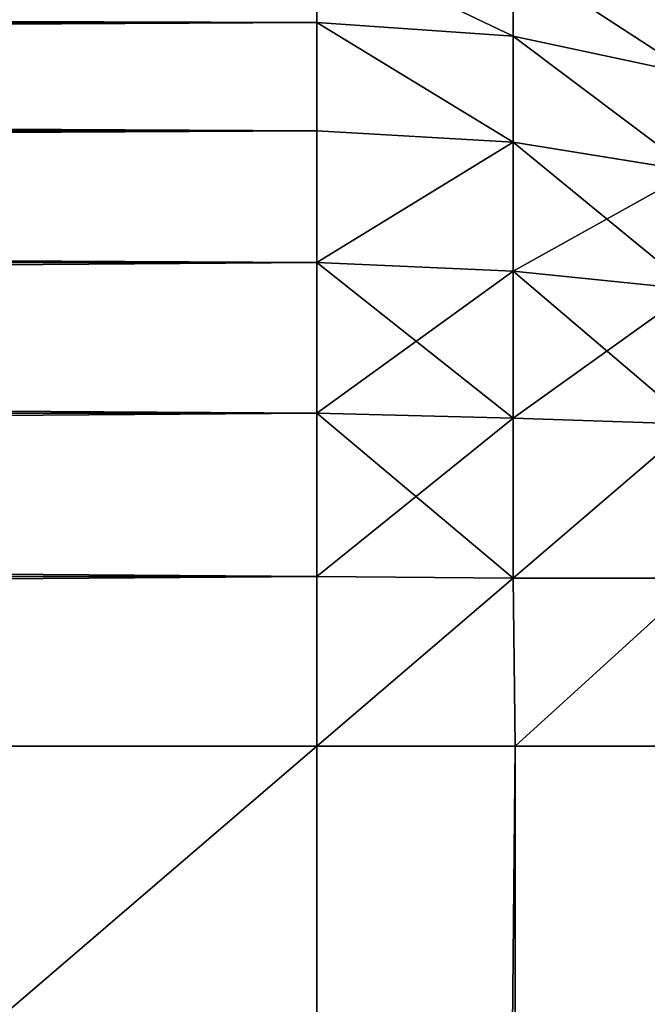
# Model space of a CAD drawing. Extents: x -4160 to 6004, y 422 to 6245.
# Drawn here: x 1158 to 1160, y 912 to 914 of the extents above; entities that cross this region are included whole.
import ezdxf

# ---------------------------------------------------------------- set-up
doc = ezdxf.new("R2010")
doc.units = 0
doc.header["$LTSCALE"] = 25.4
doc.layers.get('0').update_dxf_attribs({"color": 13, "linetype": 'CONTINUOUS'})

# ---------------------------------------------------------------- blocks, each defined once
blk = doc.blocks.new('GROUP_68')
at = {"color": 0}
mesh = blk.add_polyface(dxfattribs=at)
corners = [(2124, 1400, 0), (4, 200, 0.0008), (4, 1400, 0.0008), (2124, 200, 0)]
mesh.append_faces([[corners[k] for k in face] for face in [(0, 1, 2), (1, 0, 3)]], dxfattribs={"vtx0": -1, "color": 0})
mesh = blk.add_polyface(dxfattribs=at)
corners = [(4, 200, 71.0008), (20, 216, 71.0008), (4, 1400, 71.0008), (2124.0001, 200, 71), (2108.0001, 216, 71), (2108.0001, 1384, 71), (20, 1384, 71.0008), (2124.0001, 1400, 71)]
mesh.append_faces([[corners[k] for k in face] for face in [(0, 1, 2), (1, 3, 4), (4, 3, 5), (2, 6, 7), (6, 2, 1), (7, 5, 3)]], dxfattribs={"vtx0": -1, "vtx1": -1, "color": 0})
mesh.append_faces([[corners[k] for k in face] for face in [(1, 0, 3), (7, 6, 5)]], dxfattribs={"vtx0": -1, "vtx2": -1, "color": 0})
mesh = blk.add_polyface(dxfattribs=at)
corners = [(2108, 216, 25), (20, 1384, 25.0008), (20, 216, 25.0008), (2108, 1384, 25)]
mesh.append_faces([[corners[k] for k in face] for face in [(0, 1, 2), (1, 0, 3)]], dxfattribs={"vtx0": -1, "color": 0})
blk = doc.blocks.new('GROUP_61')
at = {"color": 7}
for p, q in [((72, 74.4944, 718.6667), (72, 74.7716, 718.1481)), ((72, 74.7716, 1.8519), (72, 74.4944, 1.3333)), ((72, 74.4944, 718.6667), (72, 74.7716, 718.1481)), ((72, 74.7716, 1.8519), (72, 74.4944, 1.3333)), ((72.5796, 74.4475, 718.6377), (72.5796, 74.7188, 718.1303)), ((72.5796, 74.4475, 718.6377), (72.5796, 74.7188, 718.1303)), ((72.5796, 74.7188, 1.8697), (72.5796, 74.4475, 1.3623)), ((72.5796, 74.7188, 1.8697), (72.5796, 74.4475, 1.3623)), ((3, 74.4944, 1.3333), (72, 74.4944, 1.3333)), ((3, 74.4944, 1.3333), (72, 74.4944, 1.3333)), ((3, 74.4944, 718.6667), (72, 74.4944, 718.6667)), ((3, 74.4944, 718.6667), (72, 74.4944, 718.6667)), ((72, 74.4944, 718.6667), (72.5796, 74.4475, 718.6377)), ((72, 74.1213, 719.1213), (72, 74.4944, 718.6667)), ((72, 74.4944, 718.6667), (72.5796, 74.4475, 718.6377)), ((72, 74.4944, 1.3333), (72, 74.1213, 0.8787)), ((72, 74.1213, 719.1213), (72, 74.4944, 718.6667)), ((72, 74.4944, 1.3333), (72, 74.1213, 0.8787)), ((72, 74.4944, 1.3333), (72.5796, 74.4475, 1.3623)), ((72, 74.4944, 1.3333), (72.5796, 74.4475, 1.3623)), ((72.5796, 74.0825, 719.0825), (72.5796, 74.4475, 718.6377)), ((72.5796, 74.4475, 718.6377), (73.1103, 74.3157, 718.5747)), ((72.5796, 74.4475, 718.6377), (73.1103, 74.3157, 718.5747)), ((72.5796, 74.0825, 719.0825), (72.5796, 74.4475, 718.6377)), ((72.5796, 74.4475, 1.3623), (72.5796, 74.0825, 0.9175)), ((72.5796, 74.4475, 1.3623), (73.1103, 74.3157, 1.4253)), ((72.5796, 74.4475, 1.3623), (72.5796, 74.0825, 0.9175)), ((72.5796, 74.4475, 1.3623), (73.1103, 74.3157, 1.4253)), ((3, 74.1213, 0.8787), (72, 74.1213, 0.8787)), ((3, 74.1213, 0.8787), (72, 74.1213, 0.8787)), ((3, 74.1213, 719.1213), (72, 74.1213, 719.1213)), ((3, 74.1213, 719.1213), (72, 74.1213, 719.1213)), ((72, 74.1213, 719.1213), (72.5796, 74.0825, 719.0825)), ((72, 73.6667, 719.4944), (72, 74.1213, 719.1213)), ((72, 74.1213, 719.1213), (72.5796, 74.0825, 719.0825)), ((72, 74.1213, 0.8787), (72, 73.6667, 0.5056)), ((72, 73.6667, 719.4944), (72, 74.1213, 719.1213)), ((72, 74.1213, 0.8787), (72.5796, 74.0825, 0.9175)), ((72, 74.1213, 0.8787), (72, 73.6667, 0.5056)), ((72, 74.1213, 0.8787), (72.5796, 74.0825, 0.9175)), ((72.5796, 73.6377, 719.4475), (72.5796, 74.0825, 719.0825)), ((72.5796, 73.6377, 719.4475), (72.5796, 74.0825, 719.0825)), ((72.5796, 74.0825, 719.0825), (73.1103, 73.9817, 718.9817)), ((72.5796, 74.0825, 719.0825), (73.1103, 73.9817, 718.9817)), ((72.5796, 74.0825, 0.9175), (73.1103, 73.9817, 1.0183)), ((72.5796, 74.0825, 0.9175), (72.5796, 73.6377, 0.5525)), ((72.5796, 74.0825, 0.9175), (72.5796, 73.6377, 0.5525)), ((72.5796, 74.0825, 0.9175), (73.1103, 73.9817, 1.0183)), ((3, 73.6667, 0.5056), (72, 73.6667, 0.5056)), ((3, 73.6667, 0.5056), (72, 73.6667, 0.5056)), ((3, 73.6667, 719.4944), (72, 73.6667, 719.4944)), ((3, 73.6667, 719.4944), (72, 73.6667, 719.4944)), ((72, 73.6667, 719.4944), (72.5796, 73.6377, 719.4475)), ((72, 73.1481, 719.7716), (72, 73.6667, 719.4944)), ((72, 73.6667, 719.4944), (72.5796, 73.6377, 719.4475)), ((72, 73.6667, 0.5056), (72, 73.1481, 0.2284)), ((72, 73.1481, 719.7716), (72, 73.6667, 719.4944)), ((72, 73.6667, 0.5056), (72.5796, 73.6377, 0.5525)), ((72, 73.6667, 0.5056), (72.5796, 73.6377, 0.5525)), ((72, 73.6667, 0.5056), (72, 73.1481, 0.2284)), ((72.5796, 73.1303, 719.7188), (72.5796, 73.6377, 719.4475)), ((72.5796, 73.6377, 719.4475), (73.1103, 73.5747, 719.3157)), ((72.5796, 73.1303, 719.7188), (72.5796, 73.6377, 719.4475)), ((72.5796, 73.6377, 719.4475), (73.1103, 73.5747, 719.3157)), ((72.5796, 73.6377, 0.5525), (73.1103, 73.5747, 0.6843)), ((72.5796, 73.6377, 0.5525), (72.5796, 73.1303, 0.2812)), ((72.5796, 73.6377, 0.5525), (73.1103, 73.5747, 0.6843)), ((72.5796, 73.6377, 0.5525), (72.5796, 73.1303, 0.2812)), ((3, 73.1481, 0.2284), (72, 73.1481, 0.2284)), ((3, 73.1481, 0.2284), (72, 73.1481, 0.2284)), ((3, 73.1481, 719.7716), (72, 73.1481, 719.7716)), ((3, 73.1481, 719.7716), (72, 73.1481, 719.7716)), ((72, 73.1481, 719.7716), (72.5796, 73.1303, 719.7188)), ((72, 72.5853, 719.9424), (72, 73.1481, 719.7716)), ((72, 73.1481, 719.7716), (72.5796, 73.1303, 719.7188)), ((72, 73.1481, 0.2284), (72, 72.5853, 0.0576)), ((72, 72.5853, 719.9424), (72, 73.1481, 719.7716)), ((72, 73.1481, 0.2284), (72.5796, 73.1303, 0.2812)), ((72, 73.1481, 0.2284), (72, 72.5853, 0.0576)), ((72, 73.1481, 0.2284), (72.5796, 73.1303, 0.2812)), ((72.5796, 72.5796, 719.8858), (72.5796, 73.1303, 719.7188)), ((72.5796, 73.1303, 719.7188), (73.1103, 73.1103, 719.5639)), ((72.5796, 72.5796, 719.8858), (72.5796, 73.1303, 719.7188)), ((72.5796, 73.1303, 719.7188), (73.1103, 73.1103, 719.5639)), ((72.5796, 73.1303, 0.2812), (72.5796, 72.5796, 0.1142)), ((72.5796, 73.1303, 0.2812), (73.1103, 73.1103, 0.4361)), ((72.5796, 73.1303, 0.2812), (72.5796, 72.5796, 0.1142)), ((72.5796, 73.1303, 0.2812), (73.1103, 73.1103, 0.4361)), ((3, 72.5853, 0.0576), (72, 72.5853, 0.0576)), ((3, 72.5853, 0.0576), (72, 72.5853, 0.0576)), ((3, 72.5853, 719.9424), (72, 72.5853, 719.9424)), ((3, 72.5853, 719.9424), (72, 72.5853, 719.9424)), ((72, 72, 720), (72, 72.5853, 719.9424)), ((72, 72.5853, 719.9424), (72.5796, 72.5796, 719.8858)), ((72, 72.5853, 719.9424), (72.5796, 72.5796, 719.8858)), ((72, 72.5853, 0.0576), (72, 72)), ((72, 72, 720), (72, 72.5853, 719.9424)), ((72, 72.5853, 0.0576), (72, 72)), ((72, 72.5853, 0.0576), (72.5796, 72.5796, 0.1142)), ((72, 72.5853, 0.0576), (72.5796, 72.5796, 0.1142)), ((72.5853, 72, 719.9424), (72.5796, 72.5796, 719.8858)), ((73.1303, 72.5796, 719.7188), (72.5796, 72.5796, 719.8858)), ((73.1303, 72.5796, 719.7188), (72.5796, 72.5796, 719.8858)), ((72.5853, 72, 719.9424), (72.5796, 72.5796, 719.8858)), ((72.5853, 72, 0.0576), (72.5796, 72.5796, 0.1142)), ((72.5796, 72.5796, 0.1142), (73.1303, 72.5796, 0.2812)), ((72.5853, 72, 0.0576), (72.5796, 72.5796, 0.1142)), ((72.5796, 72.5796, 0.1142), (73.1303, 72.5796, 0.2812)), ((72, 72), (3, 72)), ((3, 72, 720), (72, 72, 720)), ((72, 72), (3, 72)), ((3, 72, 720), (72, 72, 720)), ((72.5853, 72, 719.9424), (72, 72, 720)), ((72, 3), (72, 72)), ((72, 72, 720), (72, 3, 720)), ((72, 3), (72, 72)), ((72, 72), (72.5853, 72, 0.0576)), ((72, 72, 720), (72, 3, 720)), ((72.5853, 72, 719.9424), (72, 72, 720)), ((72, 72), (72.5853, 72, 0.0576)), ((73.1481, 72, 719.7716), (72.5853, 72, 719.9424)), ((72.5853, 72, 0.0576), (72.5853, 3, 0.0576)), ((72.5853, 72, 0.0576), (72.5853, 3, 0.0576)), ((72.5853, 72, 0.0576), (73.1481, 72, 0.2284)), ((72.5853, 72, 719.9424), (72.5853, 3, 719.9424)), ((73.1481, 72, 719.7716), (72.5853, 72, 719.9424)), ((72.5853, 72, 719.9424), (72.5853, 3, 719.9424)), ((72.5853, 72, 0.0576), (73.1481, 72, 0.2284))]:
    blk.add_line(p, q, dxfattribs=at)
mesh = blk.add_polyface(dxfattribs=at)
corners = [(3, 74.7716, 1.8519), (72, 74.4944, 1.3333), (3, 74.4944, 1.3333), (72, 74.7716, 1.8519)]
mesh.append_faces([[corners[k] for k in face] for face in [(0, 1, 2), (1, 0, 3)]], dxfattribs={"vtx0": -1, "color": 7})
mesh = blk.add_polyface(dxfattribs=at)
corners = [(3, 74.4944, 718.6667), (72, 74.7716, 718.1481), (3, 74.7716, 718.1481), (72, 74.4944, 718.6667)]
mesh.append_faces([[corners[k] for k in face] for face in [(0, 1, 2), (1, 0, 3)]], dxfattribs={"vtx0": -1, "color": 7})
mesh = blk.add_polyface(dxfattribs=at)
corners = [(72, 74.7716, 718.1481), (72.5796, 74.4475, 718.6377), (72.5796, 74.7188, 718.1303), (72, 74.4944, 718.6667)]
mesh.append_faces([[corners[k] for k in face] for face in [(0, 1, 2), (1, 0, 3)]], dxfattribs={"vtx0": -1, "color": 7})
mesh = blk.add_polyface(dxfattribs=at)
corners = [(72, 74.7716, 1.8519), (72.5796, 74.4475, 1.3623), (72, 74.4944, 1.3333), (72.5796, 74.7188, 1.8697)]
mesh.append_faces([[corners[k] for k in face] for face in [(0, 1, 2), (1, 0, 3)]], dxfattribs={"vtx0": -1, "color": 7})
mesh = blk.add_polyface(dxfattribs=at)
corners = [(72.5796, 74.7188, 718.1303), (73.1103, 74.3157, 718.5747), (73.1103, 74.5639, 718.1103), (72.5796, 74.4475, 718.6377)]
mesh.append_faces([[corners[k] for k in face] for face in [(0, 1, 2), (1, 0, 3)]], dxfattribs={"vtx0": -1, "color": 7})
mesh = blk.add_polyface(dxfattribs=at)
corners = [(72.5796, 74.7188, 1.8697), (73.1103, 74.3157, 1.4253), (72.5796, 74.4475, 1.3623), (73.1103, 74.5639, 1.8897)]
mesh.append_faces([[corners[k] for k in face] for face in [(0, 1, 2), (1, 0, 3)]], dxfattribs={"vtx0": -1, "color": 7})
mesh = blk.add_polyface(dxfattribs=at)
corners = [(3, 74.4944, 1.3333), (72, 74.1213, 0.8787), (3, 74.1213, 0.8787), (72, 74.4944, 1.3333)]
mesh.append_faces([[corners[k] for k in face] for face in [(0, 1, 2), (1, 0, 3)]], dxfattribs={"vtx0": -1, "color": 7})
mesh = blk.add_polyface(dxfattribs=at)
corners = [(3, 74.1213, 719.1213), (72, 74.4944, 718.6667), (3, 74.4944, 718.6667), (72, 74.1213, 719.1213)]
mesh.append_faces([[corners[k] for k in face] for face in [(0, 1, 2), (1, 0, 3)]], dxfattribs={"vtx0": -1, "color": 7})
mesh = blk.add_polyface(dxfattribs=at)
corners = [(72, 74.4944, 718.6667), (72.5796, 74.0825, 719.0825), (72.5796, 74.4475, 718.6377), (72, 74.1213, 719.1213)]
mesh.append_faces([[corners[k] for k in face] for face in [(0, 1, 2), (1, 0, 3)]], dxfattribs={"vtx0": -1, "color": 7})
mesh = blk.add_polyface(dxfattribs=at)
corners = [(72, 74.4944, 1.3333), (72.5796, 74.0825, 0.9175), (72, 74.1213, 0.8787), (72.5796, 74.4475, 1.3623)]
mesh.append_faces([[corners[k] for k in face] for face in [(0, 1, 2), (1, 0, 3)]], dxfattribs={"vtx0": -1, "color": 7})
mesh = blk.add_polyface(dxfattribs=at)
corners = [(72.5796, 74.4475, 718.6377), (73.1103, 73.9817, 718.9817), (73.1103, 74.3157, 718.5747), (72.5796, 74.0825, 719.0825)]
mesh.append_faces([[corners[k] for k in face] for face in [(0, 1, 2), (1, 0, 3)]], dxfattribs={"vtx0": -1, "color": 7})
mesh = blk.add_polyface(dxfattribs=at)
corners = [(72.5796, 74.4475, 1.3623), (73.1103, 73.9817, 1.0183), (72.5796, 74.0825, 0.9175), (73.1103, 74.3157, 1.4253)]
mesh.append_faces([[corners[k] for k in face] for face in [(0, 1, 2), (1, 0, 3)]], dxfattribs={"vtx0": -1, "color": 7})
mesh = blk.add_polyface(dxfattribs=at)
corners = [(72, 74.1213, 0.8787), (3, 73.6667, 0.5056), (3, 74.1213, 0.8787), (72, 73.6667, 0.5056)]
mesh.append_faces([[corners[k] for k in face] for face in [(0, 1, 2), (1, 0, 3)]], dxfattribs={"vtx0": -1, "color": 7})
mesh = blk.add_polyface(dxfattribs=at)
corners = [(72, 73.6667, 719.4944), (3, 74.1213, 719.1213), (3, 73.6667, 719.4944), (72, 74.1213, 719.1213)]
mesh.append_faces([[corners[k] for k in face] for face in [(0, 1, 2), (1, 0, 3)]], dxfattribs={"vtx0": -1, "color": 7})
mesh = blk.add_polyface(dxfattribs=at)
corners = [(72, 73.6667, 719.4944), (72.5796, 74.0825, 719.0825), (72, 74.1213, 719.1213), (72.5796, 73.6377, 719.4475)]
mesh.append_faces([[corners[k] for k in face] for face in [(0, 1, 2), (1, 0, 3)]], dxfattribs={"vtx0": -1, "color": 7})
mesh = blk.add_polyface(dxfattribs=at)
corners = [(72.5796, 74.0825, 0.9175), (72, 73.6667, 0.5056), (72, 74.1213, 0.8787), (72.5796, 73.6377, 0.5525)]
mesh.append_faces([[corners[k] for k in face] for face in [(0, 1, 2), (1, 0, 3)]], dxfattribs={"vtx0": -1, "color": 7})
mesh = blk.add_polyface(dxfattribs=at)
corners = [(73.1103, 73.5747, 719.3157), (72.5796, 74.0825, 719.0825), (72.5796, 73.6377, 719.4475), (73.1103, 73.9817, 718.9817)]
mesh.append_faces([[corners[k] for k in face] for face in [(0, 1, 2), (1, 0, 3)]], dxfattribs={"vtx0": -1, "color": 7})
mesh = blk.add_polyface(dxfattribs=at)
corners = [(73.1103, 73.9817, 1.0183), (72.5796, 73.6377, 0.5525), (72.5796, 74.0825, 0.9175), (73.1103, 73.5747, 0.6843)]
mesh.append_faces([[corners[k] for k in face] for face in [(0, 1, 2), (1, 0, 3)]], dxfattribs={"vtx0": -1, "color": 7})
mesh = blk.add_polyface(dxfattribs=at)
corners = [(72, 73.6667, 0.5056), (3, 73.1481, 0.2284), (3, 73.6667, 0.5056), (72, 73.1481, 0.2284)]
mesh.append_faces([[corners[k] for k in face] for face in [(0, 1, 2), (1, 0, 3)]], dxfattribs={"vtx0": -1, "color": 7})
mesh = blk.add_polyface(dxfattribs=at)
corners = [(72, 73.1481, 719.7716), (3, 73.6667, 719.4944), (3, 73.1481, 719.7716), (72, 73.6667, 719.4944)]
mesh.append_faces([[corners[k] for k in face] for face in [(0, 1, 2), (1, 0, 3)]], dxfattribs={"vtx0": -1, "color": 7})
mesh = blk.add_polyface(dxfattribs=at)
corners = [(72.5796, 73.1303, 719.7188), (72, 73.6667, 719.4944), (72, 73.1481, 719.7716), (72.5796, 73.6377, 719.4475)]
mesh.append_faces([[corners[k] for k in face] for face in [(0, 1, 2), (1, 0, 3)]], dxfattribs={"vtx0": -1, "color": 7})
mesh = blk.add_polyface(dxfattribs=at)
corners = [(72.5796, 73.6377, 0.5525), (72, 73.1481, 0.2284), (72, 73.6667, 0.5056), (72.5796, 73.1303, 0.2812)]
mesh.append_faces([[corners[k] for k in face] for face in [(0, 1, 2), (1, 0, 3)]], dxfattribs={"vtx0": -1, "color": 7})
mesh = blk.add_polyface(dxfattribs=at)
corners = [(73.1103, 73.1103, 719.5639), (72.5796, 73.6377, 719.4475), (72.5796, 73.1303, 719.7188), (73.1103, 73.5747, 719.3157)]
mesh.append_faces([[corners[k] for k in face] for face in [(0, 1, 2), (1, 0, 3)]], dxfattribs={"vtx0": -1, "color": 7})
mesh = blk.add_polyface(dxfattribs=at)
corners = [(73.1103, 73.5747, 0.6843), (72.5796, 73.1303, 0.2812), (72.5796, 73.6377, 0.5525), (73.1103, 73.1103, 0.4361)]
mesh.append_faces([[corners[k] for k in face] for face in [(0, 1, 2), (1, 0, 3)]], dxfattribs={"vtx0": -1, "color": 7})
mesh = blk.add_polyface(dxfattribs=at)
corners = [(72, 73.1481, 0.2284), (3, 72.5853, 0.0576), (3, 73.1481, 0.2284), (72, 72.5853, 0.0576)]
mesh.append_faces([[corners[k] for k in face] for face in [(0, 1, 2), (1, 0, 3)]], dxfattribs={"vtx0": -1, "color": 7})
mesh = blk.add_polyface(dxfattribs=at)
corners = [(72, 72.5853, 719.9424), (3, 73.1481, 719.7716), (3, 72.5853, 719.9424), (72, 73.1481, 719.7716)]
mesh.append_faces([[corners[k] for k in face] for face in [(0, 1, 2), (1, 0, 3)]], dxfattribs={"vtx0": -1, "color": 7})
mesh = blk.add_polyface(dxfattribs=at)
corners = [(72.5796, 72.5796, 719.8858), (72, 73.1481, 719.7716), (72, 72.5853, 719.9424), (72.5796, 73.1303, 719.7188)]
mesh.append_faces([[corners[k] for k in face] for face in [(0, 1, 2), (1, 0, 3)]], dxfattribs={"vtx0": -1, "color": 7})
mesh = blk.add_polyface(dxfattribs=at)
corners = [(72.5796, 73.1303, 0.2812), (72, 72.5853, 0.0576), (72, 73.1481, 0.2284), (72.5796, 72.5796, 0.1142)]
mesh.append_faces([[corners[k] for k in face] for face in [(0, 1, 2), (1, 0, 3)]], dxfattribs={"vtx0": -1, "color": 7})
mesh = blk.add_polyface(dxfattribs=at)
corners = [(72.5796, 72.5796, 719.8858), (73.1103, 73.1103, 719.5639), (72.5796, 73.1303, 719.7188), (73.1303, 72.5796, 719.7188)]
mesh.append_faces([[corners[k] for k in face] for face in [(0, 1, 2), (1, 0, 3)]], dxfattribs={"vtx0": -1, "color": 7})
mesh = blk.add_polyface(dxfattribs=at)
corners = [(73.1103, 73.1103, 0.4361), (72.5796, 72.5796, 0.1142), (72.5796, 73.1303, 0.2812), (73.1303, 72.5796, 0.2812)]
mesh.append_faces([[corners[k] for k in face] for face in [(0, 1, 2), (1, 0, 3)]], dxfattribs={"vtx0": -1, "color": 7})
mesh = blk.add_polyface(dxfattribs=at)
corners = [(72, 72.5853, 0.0576), (3, 72), (3, 72.5853, 0.0576), (72, 72)]
mesh.append_faces([[corners[k] for k in face] for face in [(0, 1, 2), (1, 0, 3)]], dxfattribs={"vtx0": -1, "color": 7})
mesh = blk.add_polyface(dxfattribs=at)
corners = [(3, 72, 720), (72, 72.5853, 719.9424), (3, 72.5853, 719.9424), (72, 72, 720)]
mesh.append_faces([[corners[k] for k in face] for face in [(0, 1, 2), (1, 0, 3)]], dxfattribs={"vtx0": -1, "color": 7})
mesh = blk.add_polyface(dxfattribs=at)
corners = [(72, 72, 720), (72.5796, 72.5796, 719.8858), (72, 72.5853, 719.9424), (72.5853, 72, 719.9424)]
mesh.append_faces([[corners[k] for k in face] for face in [(0, 1, 2), (1, 0, 3)]], dxfattribs={"vtx0": -1, "color": 7})
mesh = blk.add_polyface(dxfattribs=at)
corners = [(72.5796, 72.5796, 0.1142), (72, 72), (72, 72.5853, 0.0576), (72.5853, 72, 0.0576)]
mesh.append_faces([[corners[k] for k in face] for face in [(0, 1, 2), (1, 0, 3)]], dxfattribs={"vtx0": -1, "color": 7})
mesh = blk.add_polyface(dxfattribs=at)
corners = [(72.5853, 72, 719.9424), (73.1303, 72.5796, 719.7188), (72.5796, 72.5796, 719.8858), (73.1481, 72, 719.7716)]
mesh.append_faces([[corners[k] for k in face] for face in [(0, 1, 2), (1, 0, 3)]], dxfattribs={"vtx0": -1, "color": 7})
mesh = blk.add_polyface(dxfattribs=at)
corners = [(73.1303, 72.5796, 0.2812), (72.5853, 72, 0.0576), (72.5796, 72.5796, 0.1142), (73.1481, 72, 0.2284)]
mesh.append_faces([[corners[k] for k in face] for face in [(0, 1, 2), (1, 0, 3)]], dxfattribs={"vtx0": -1, "color": 7})
mesh = blk.add_polyface(dxfattribs=at)
corners = [(72, 72), (3, 3), (3, 72), (72, 3)]
mesh.append_faces([[corners[k] for k in face] for face in [(0, 1, 2), (1, 0, 3)]], dxfattribs={"vtx0": -1, "color": 7})
mesh = blk.add_polyface(dxfattribs=at)
corners = [(3, 3, 720), (72, 72, 720), (3, 72, 720), (72, 3, 720)]
mesh.append_faces([[corners[k] for k in face] for face in [(0, 1, 2), (1, 0, 3)]], dxfattribs={"vtx0": -1, "color": 7})
mesh = blk.add_polyface(dxfattribs=at)
corners = [(72.5853, 72, 0.0576), (72, 3), (72, 72), (72.5853, 3, 0.0576)]
mesh.append_faces([[corners[k] for k in face] for face in [(0, 1, 2), (1, 0, 3)]], dxfattribs={"vtx0": -1, "color": 7})
mesh = blk.add_polyface(dxfattribs=at)
corners = [(72, 3, 720), (72.5853, 72, 719.9424), (72, 72, 720), (72.5853, 3, 719.9424)]
mesh.append_faces([[corners[k] for k in face] for face in [(0, 1, 2), (1, 0, 3)]], dxfattribs={"vtx0": -1, "color": 7})
mesh = blk.add_polyface(dxfattribs=at)
corners = [(73.1481, 72, 0.2284), (72.5853, 3, 0.0576), (72.5853, 72, 0.0576), (73.1481, 3, 0.2284)]
mesh.append_faces([[corners[k] for k in face] for face in [(0, 1, 2), (1, 0, 3)]], dxfattribs={"vtx0": -1, "color": 7})
mesh = blk.add_polyface(dxfattribs=at)
corners = [(72.5853, 3, 719.9424), (73.1481, 72, 719.7716), (72.5853, 72, 719.9424), (73.1481, 3, 719.7716)]
mesh.append_faces([[corners[k] for k in face] for face in [(0, 1, 2), (1, 0, 3)]], dxfattribs={"vtx0": -1, "color": 7})
blk = doc.blocks.new('GROUP_59')
at = {"color": 7}
mesh = blk.add_polyface(dxfattribs=at)
corners = [(697, 397, 20), (3, 3, 20), (3, 397, 20), (697, 3, 20)]
mesh.append_faces([[corners[k] for k in face] for face in [(0, 1, 2), (1, 0, 3)]], dxfattribs={"vtx0": -1, "color": 7})
mesh = blk.add_polyface(dxfattribs=at)
corners = [(697, 3, 30), (3, 397, 30), (3, 3, 30), (697, 397, 30)]
mesh.append_faces([[corners[k] for k in face] for face in [(0, 1, 2), (1, 0, 3)]], dxfattribs={"vtx0": -1, "color": 7})
blk = doc.blocks.new('GROUP_60')
at = {"color": 250, "rotation": 90.0000000000258}
blk.add_blockref('GROUP_59', (622.5176, 349.0681, -20), dxfattribs=at)
at = {"color": 7}
blk.add_blockref('GROUP_61', (385.0176, 499.0681, 10), dxfattribs=at)
blk = doc.blocks.new('GROUP_43')
at = {"color": 0}
mesh = blk.add_polyface(dxfattribs=at)
corners = [(800, 1200), (0, 0), (0, 1200), (800, 0)]
mesh.append_faces([[corners[k] for k in face] for face in [(0, 1, 2), (1, 0, 3)]], dxfattribs={"vtx0": -1, "color": 0})
mesh = blk.add_polyface(dxfattribs=at)
corners = [(800, 0, 20), (0, 1200, 20), (0, 0, 20), (800, 1200, 20)]
mesh.append_faces([[corners[k] for k in face] for face in [(0, 1, 2), (1, 0, 3)]], dxfattribs={"vtx0": -1, "color": 0})
blk = doc.blocks.new('GROUP_40')
at = {"color": 0}
blk.add_blockref('GROUP_43', (0, 0, 730.4184), dxfattribs=at)
at = {"color": 7, "yscale": 0.8571428638198986}
blk.add_blockref('GROUP_60', (-20.5314, 1.052), dxfattribs=at)
blk = doc.blocks.new('GROUP_42')
at = {"color": 7}
blk.add_blockref('GROUP_68', (0, -200, 2016), dxfattribs=at)
at = {"color": 0}
blk.add_blockref('GROUP_40', (640.7314, -1.052, 16), dxfattribs=at)

msp = doc.modelspace()

# ---------------------------------------------------------------- block references
at = {"color": 7}
msp.add_blockref('GROUP_42', (82.1303, 422.8363, 4), dxfattribs=at)

doc.saveas('drawing.dxf')
